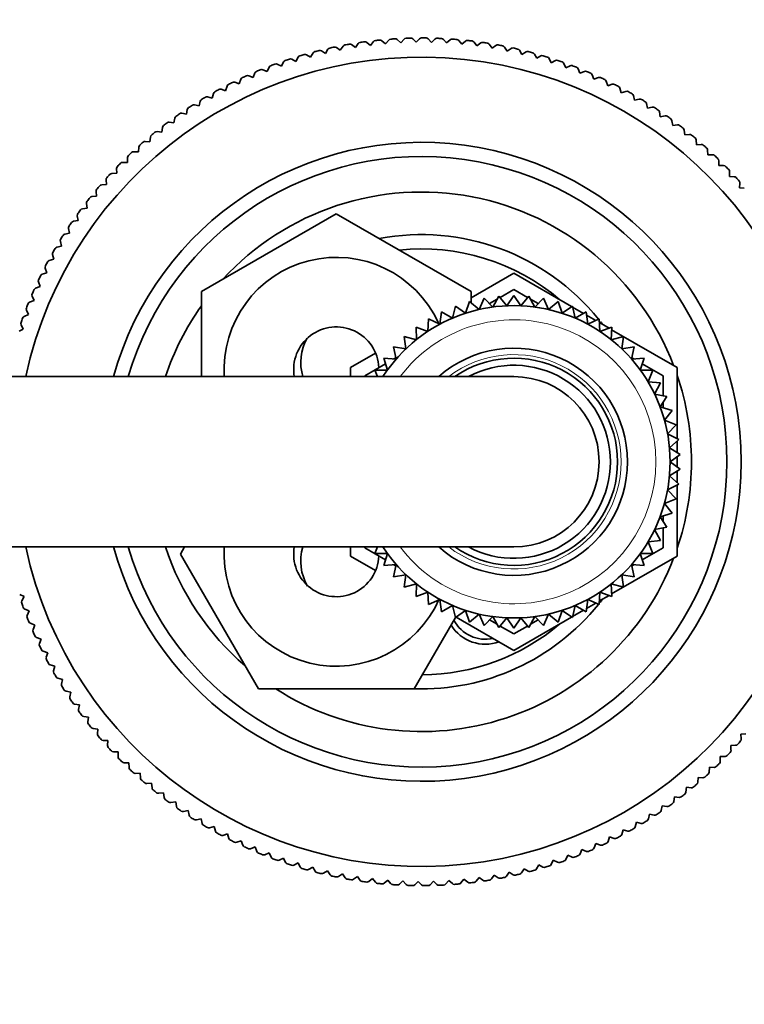
# Model space of a CAD drawing. Units: millimetres. Extents: x 0 to 2423, y 0 to 2745.
# Drawn here: x 1175 to 1226, y 2462 to 2531 of the extents above; entities that cross this region are included whole.
import ezdxf
from ezdxf import colors
from ezdxf.entities.mleader import LeaderData, LeaderLine
from ezdxf.math import Vec2, Vec3

# ---------------------------------------------------------------- set-up
doc = ezdxf.new("R2010")
doc.units = ezdxf.units.MM
doc.layers.add('DV2_Défaut', color=7, linetype='Continuous')
doc.layers.add('Défaut', color=7, linetype='Continuous')

# ---------------------------------------------------------------- blocks, each defined once
blk = doc.blocks.new('_DOT')
at = {"color": 0}
blk.add_line((0, 0), (-1, 0), dxfattribs=at)
at = {"color": 0, "const_width": 0.333}
blk.add_lwpolyline([(-0.1665, 0, 1), (0.1665, 0, 1)], format="xyb", close=True, dxfattribs=at)
blk = doc.blocks.new('SE1')
at = {"layer": 'DV2_Défaut', "color": 7, "linetype": 'Continuous', "lineweight": 35}
for p, q in [((1201.793, 2529.497), (1201.543, 2529.724)), ((1202.02, 2529.747), (1201.793, 2529.497)), ((1202.867, 2529.53), (1202.625, 2529.766)), ((1203.103, 2529.772), (1202.867, 2529.53)), ((1203.941, 2529.525), (1203.707, 2529.769)), ((1204.185, 2529.758), (1203.941, 2529.525)), ((1205.014, 2529.48), (1204.79, 2529.733)), ((1196.661, 2529.035), (1196.483, 2528.748)), ((1197.532, 2528.975), (1197.252, 2529.163)), ((1197.721, 2529.255), (1197.532, 2528.975)), ((1198.59, 2529.163), (1198.316, 2529.362)), ((1198.788, 2529.437), (1198.59, 2529.163)), ((1199.653, 2529.313), (1199.387, 2529.521)), ((1199.861, 2529.579), (1199.653, 2529.313)), ((1200.722, 2529.424), (1200.463, 2529.642)), ((1200.939, 2529.683), (1200.722, 2529.424)), ((1205.267, 2529.704), (1205.014, 2529.48)), ((1206.085, 2529.396), (1205.87, 2529.657)), ((1206.345, 2529.611), (1206.085, 2529.396)), ((1207.152, 2529.274), (1206.946, 2529.542)), ((1207.42, 2529.479), (1207.152, 2529.274)), ((1208.214, 2529.112), (1208.018, 2529.388)), ((1208.489, 2529.308), (1208.214, 2529.112)), ((1209.269, 2528.913), (1209.084, 2529.195)), ((1209.551, 2529.098), (1209.269, 2528.913)), ((1194.411, 2528.18), (1194.112, 2528.337)), ((1194.568, 2528.48), (1194.411, 2528.18)), ((1195.442, 2528.483), (1195.148, 2528.65)), ((1195.609, 2528.777), (1195.442, 2528.483)), ((1196.483, 2528.748), (1196.195, 2528.926)), ((1210.316, 2528.675), (1210.141, 2528.964)), ((1210.605, 2528.85), (1210.316, 2528.675)), ((1211.354, 2528.399), (1211.19, 2528.694)), ((1211.65, 2528.563), (1211.354, 2528.399)), ((1212.381, 2528.086), (1212.228, 2528.387)), ((1192.521, 2527.774), (1192.387, 2527.464)), ((1193.392, 2527.841), (1193.087, 2527.986)), ((1193.538, 2528.146), (1193.392, 2527.841)), ((1212.683, 2528.239), (1212.381, 2528.086)), ((1213.397, 2527.735), (1213.254, 2528.042)), ((1213.703, 2527.878), (1213.397, 2527.735)), ((1214.399, 2527.348), (1214.267, 2527.66)), ((1191.395, 2527.051), (1191.08, 2527.174)), ((1191.518, 2527.366), (1191.395, 2527.051)), ((1192.387, 2527.464), (1192.076, 2527.599)), ((1214.71, 2527.479), (1214.399, 2527.348)), ((1215.386, 2526.925), (1215.266, 2527.241)), ((1215.702, 2527.045), (1215.386, 2526.925)), ((1189.56, 2526.442), (1189.46, 2526.119)), ((1190.419, 2526.603), (1190.1, 2526.714)), ((1190.531, 2526.922), (1190.419, 2526.603)), ((1216.357, 2526.466), (1216.249, 2526.786)), ((1216.677, 2526.574), (1216.357, 2526.466)), ((1217.311, 2525.972), (1217.214, 2526.296)), ((1188.52, 2525.601), (1188.193, 2525.689)), ((1188.608, 2525.927), (1188.52, 2525.601)), ((1189.46, 2526.119), (1189.137, 2526.219)), ((1217.634, 2526.069), (1217.311, 2525.972)), ((1218.246, 2525.444), (1218.161, 2525.771)), ((1187.598, 2525.048), (1187.269, 2525.125)), ((1187.674, 2525.378), (1187.598, 2525.048)), ((1218.573, 2525.528), (1218.246, 2525.444)), ((1219.161, 2524.882), (1219.088, 2525.212)), ((1219.491, 2524.955), (1219.161, 2524.882)), ((1185.871, 2524.179), (1185.819, 2523.845)), ((1186.698, 2524.463), (1186.366, 2524.527)), ((1186.762, 2524.795), (1186.698, 2524.463)), ((1220.055, 2524.287), (1219.995, 2524.62)), ((1220.388, 2524.348), (1220.055, 2524.287)), ((1185.003, 2523.532), (1184.963, 2523.196)), ((1185.819, 2523.845), (1185.485, 2523.898)), ((1220.928, 2523.66), (1220.879, 2523.995)), ((1221.262, 2523.709), (1220.928, 2523.66)), ((1184.16, 2522.853), (1184.132, 2522.517)), ((1184.963, 2523.196), (1184.628, 2523.236)), ((1221.776, 2523.002), (1221.74, 2523.338)), ((1222.112, 2523.039), (1221.776, 2523.002)), ((1183.341, 2522.145), (1183.326, 2521.807)), ((1184.132, 2522.517), (1183.795, 2522.544)), ((1222.601, 2522.314), (1222.577, 2522.651)), ((1222.938, 2522.338), (1222.601, 2522.314)), ((1182.549, 2521.407), (1182.546, 2521.069)), ((1183.326, 2521.807), (1182.988, 2521.822)), ((1223.399, 2521.596), (1223.388, 2521.934)), ((1223.737, 2521.608), (1223.399, 2521.596)), ((1182.546, 2521.069), (1182.208, 2521.072)), ((1224.171, 2520.849), (1224.172, 2521.187)), ((1224.509, 2520.849), (1224.171, 2520.849)), ((1181.793, 2520.302), (1181.455, 2520.293)), ((1181.784, 2520.64), (1181.793, 2520.302)), ((1224.916, 2520.075), (1224.929, 2520.413)), ((1225.254, 2520.062), (1224.916, 2520.075)), ((1181.069, 2519.509), (1180.732, 2519.488)), ((1181.047, 2519.846), (1181.069, 2519.509)), ((1225.632, 2519.274), (1225.657, 2519.611)), ((1180.374, 2518.69), (1180.038, 2518.657)), ((1180.34, 2519.027), (1180.374, 2518.69)), ((1225.969, 2519.249), (1225.632, 2519.274)), ((1179.663, 2518.182), (1179.709, 2517.847)), ((1179.017, 2517.312), (1179.075, 2516.979)), ((1179.709, 2517.847), (1179.374, 2517.801)), ((1187.748, 2511.968), (1197.248, 2517.452)), ((1197.248, 2517.452), (1206.748, 2511.968)), ((1179.075, 2516.979), (1178.743, 2516.921)), ((1178.474, 2516.09), (1178.143, 2516.02)), ((1178.404, 2516.42), (1178.474, 2516.09)), ((1177.905, 2515.179), (1177.577, 2515.097)), ((1177.823, 2515.507), (1177.905, 2515.179)), ((1177.275, 2514.573), (1177.369, 2514.248)), ((1177.369, 2514.248), (1177.045, 2514.154)), ((1176.868, 2513.298), (1176.547, 2513.192)), ((1176.762, 2513.619), (1176.868, 2513.298)), ((1206.748, 2511.53), (1209.748, 2513.262)), ((1209.748, 2513.262), (1213.811, 2510.916)), ((1176.284, 2512.647), (1176.402, 2512.331)), ((1176.402, 2512.331), (1176.085, 2512.213)), ((1187.748, 2505.983), (1187.748, 2511.968)), ((1206.748, 2511.968), (1206.748, 2511.179)), ((1208.783, 2511.55), (1209.748, 2512.107)), ((1209.748, 2511.703), (1209.255, 2510.972)), ((1209.748, 2512.107), (1210.713, 2511.55)), ((1210.242, 2510.972), (1209.748, 2511.703)), ((1175.971, 2511.347), (1175.658, 2511.218)), ((1175.842, 2511.659), (1175.971, 2511.347)), ((1206.63, 2511.28), (1206.349, 2510.444)), ((1207.3, 2510.707), (1206.63, 2511.28)), ((1207.655, 2511.514), (1207.3, 2510.707)), ((1208.271, 2510.883), (1207.655, 2511.514)), ((1208.04, 2511.121), (1208.572, 2511.428)), ((1208.697, 2511.655), (1208.271, 2510.883)), ((1209.255, 2510.972), (1208.697, 2511.655)), ((1210.799, 2511.655), (1210.242, 2510.972)), ((1211.225, 2510.883), (1210.799, 2511.655)), ((1210.924, 2511.428), (1211.456, 2511.121)), ((1211.841, 2511.514), (1211.225, 2510.883)), ((1212.196, 2510.707), (1211.841, 2511.514)), ((1212.866, 2511.28), (1212.196, 2510.707)), ((1213.147, 2510.444), (1212.866, 2511.28)), ((1175.576, 2510.348), (1175.268, 2510.208)), ((1175.436, 2510.656), (1175.576, 2510.348)), ((1204.663, 2510.542), (1204.535, 2509.669)), ((1205.425, 2510.097), (1204.663, 2510.542)), ((1205.63, 2510.955), (1205.425, 2510.097)), ((1206.349, 2510.444), (1205.63, 2510.955)), ((1213.866, 2510.955), (1213.147, 2510.444)), ((1214.071, 2510.097), (1213.866, 2510.955)), ((1213.886, 2510.873), (1214.647, 2510.433)), ((1214.833, 2510.542), (1214.071, 2510.097)), ((1214.961, 2509.669), (1214.833, 2510.542)), ((1214.868, 2510.306), (1215.518, 2509.931)), ((1175.066, 2509.638), (1175.217, 2509.335)), ((1203.737, 2510.044), (1203.688, 2509.163)), ((1204.535, 2509.669), (1203.737, 2510.044)), ((1215.759, 2510.044), (1214.961, 2509.669)), ((1215.808, 2509.163), (1215.759, 2510.044)), ((1215.774, 2509.783), (1216.446, 2509.395)), ((1175.217, 2509.335), (1174.915, 2509.184)), ((1203.688, 2509.163), (1202.859, 2509.464)), ((1202.859, 2509.464), (1202.89, 2508.583)), ((1216.637, 2509.464), (1215.808, 2509.163)), ((1216.606, 2508.583), (1216.637, 2509.464)), ((1216.631, 2509.288), (1221.248, 2506.622)), ((1202.89, 2508.583), (1202.037, 2508.809)), ((1202.037, 2508.809), (1202.146, 2507.933)), ((1217.459, 2508.809), (1216.606, 2508.583)), ((1217.35, 2507.933), (1217.459, 2508.809)), ((1198.248, 2506.622), (1200.015, 2507.642)), ((1202.146, 2507.933), (1201.277, 2508.082)), ((1201.277, 2508.082), (1201.464, 2507.22)), ((1218.219, 2508.082), (1217.35, 2507.933)), ((1218.032, 2507.22), (1218.219, 2508.082)), ((1199.248, 2506.045), (1200.711, 2506.889)), ((1201.464, 2507.22), (1200.585, 2507.29)), ((1200.585, 2507.29), (1200.849, 2506.448)), ((1201.305, 2507.233), (1201.444, 2507.313)), ((1218.911, 2507.29), (1218.032, 2507.22)), ((1218.052, 2507.313), (1218.191, 2507.233)), ((1218.647, 2506.448), (1218.911, 2507.29)), ((1218.785, 2506.889), (1220.248, 2506.045)), ((1198.248, 2505.983), (1198.248, 2506.622)), ((1200.849, 2506.448), (1199.967, 2506.439)), ((1199.967, 2506.439), (1200.156, 2505.983)), ((1219.529, 2506.439), (1218.647, 2506.448)), ((1219.191, 2505.625), (1219.529, 2506.439)), ((1221.248, 2506.622), (1221.248, 2501.612)), ((1209.748, 2505.983), (1136.748, 2505.983)), ((1199.248, 2505.983), (1199.248, 2506.045)), ((1220.069, 2505.536), (1219.191, 2505.625)), ((1219.659, 2504.755), (1220.069, 2505.536)), ((1220.248, 2506.045), (1220.248, 2504.642)), ((1220.525, 2504.589), (1219.659, 2504.755)), ((1220.047, 2503.848), (1220.525, 2504.589)), ((1220.248, 2504.16), (1220.248, 2503.79)), ((1220.894, 2503.604), (1220.047, 2503.848)), ((1220.352, 2502.909), (1220.894, 2503.604)), ((1221.174, 2502.591), (1220.352, 2502.909)), ((1220.571, 2501.947), (1221.174, 2502.591)), ((1221.362, 2501.556), (1220.571, 2501.947)), ((1220.704, 2500.969), (1221.362, 2501.556)), ((1221.248, 2501.454), (1221.248, 2500.636)), ((1221.456, 2500.508), (1220.704, 2500.969)), ((1220.748, 2499.983), (1221.456, 2500.508)), ((1221.456, 2499.457), (1220.748, 2499.983)), ((1221.248, 2500.354), (1221.248, 2499.611)), ((1220.704, 2498.997), (1221.456, 2499.457)), ((1221.248, 2499.33), (1221.248, 2498.511)), ((1221.362, 2498.409), (1220.704, 2498.997)), ((1220.571, 2498.019), (1221.362, 2498.409)), ((1221.174, 2497.375), (1220.571, 2498.019)), ((1221.248, 2498.353), (1221.248, 2493.343)), ((1220.352, 2497.056), (1221.174, 2497.375)), ((1220.894, 2496.361), (1220.352, 2497.056)), ((1220.047, 2496.118), (1220.894, 2496.361)), ((1220.525, 2495.376), (1220.047, 2496.118)), ((1220.248, 2496.175), (1220.248, 2495.805)), ((1219.659, 2495.21), (1220.525, 2495.376)), ((1220.069, 2494.429), (1219.659, 2495.21)), ((1220.248, 2495.323), (1220.248, 2493.921)), ((1219.191, 2494.341), (1220.069, 2494.429)), ((1136.748, 2493.983), (1209.748, 2493.983)), ((1186.278, 2493.483), (1186.567, 2493.983)), ((1198.248, 2493.343), (1198.248, 2493.983)), ((1199.248, 2493.921), (1199.248, 2493.983)), ((1200.711, 2493.076), (1199.248, 2493.921)), ((1200.156, 2493.983), (1199.967, 2493.526)), ((1220.248, 2493.921), (1218.785, 2493.076)), ((1219.529, 2493.526), (1219.191, 2494.341)), ((1191.763, 2483.983), (1186.278, 2493.483)), ((1200.015, 2492.323), (1198.248, 2493.343)), ((1199.967, 2493.526), (1200.849, 2493.517)), ((1200.849, 2493.517), (1200.585, 2492.675)), ((1221.248, 2493.343), (1216.631, 2490.677)), ((1218.647, 2493.517), (1219.529, 2493.526)), ((1218.911, 2492.675), (1218.647, 2493.517)), ((1200.585, 2492.675), (1201.464, 2492.745)), ((1201.464, 2492.745), (1201.277, 2491.883)), ((1201.444, 2492.653), (1201.305, 2492.733)), ((1218.219, 2491.883), (1218.032, 2492.745)), ((1218.032, 2492.745), (1218.911, 2492.675)), ((1218.191, 2492.733), (1218.052, 2492.653)), ((1201.277, 2491.883), (1202.146, 2492.032)), ((1202.146, 2492.032), (1202.037, 2491.157)), ((1217.459, 2491.157), (1217.35, 2492.032)), ((1217.35, 2492.032), (1218.219, 2491.883)), ((1202.037, 2491.157), (1202.89, 2491.383)), ((1202.89, 2491.383), (1202.859, 2490.501)), ((1216.637, 2490.501), (1216.606, 2491.383)), ((1216.606, 2491.383), (1217.459, 2491.157)), ((1174.962, 2490.637), (1175.265, 2490.487)), ((1175.265, 2490.487), (1175.116, 2490.184)), ((1202.859, 2490.501), (1203.688, 2490.802)), ((1203.688, 2490.802), (1203.737, 2489.922)), ((1203.737, 2489.922), (1204.535, 2490.296)), ((1204.535, 2490.296), (1204.663, 2489.423)), ((1214.833, 2489.423), (1214.961, 2490.296)), ((1214.961, 2490.296), (1215.759, 2489.922)), ((1215.759, 2489.922), (1215.808, 2490.802)), ((1216.446, 2490.571), (1215.774, 2490.182)), ((1215.808, 2490.802), (1216.637, 2490.501)), ((1175.32, 2489.615), (1175.629, 2489.477)), ((1204.663, 2489.423), (1205.425, 2489.868)), ((1205.425, 2489.868), (1205.63, 2489.01)), ((1205.63, 2489.01), (1206.349, 2489.521)), ((1206.349, 2489.521), (1206.63, 2488.685)), ((1212.866, 2488.685), (1213.147, 2489.521)), ((1213.147, 2489.521), (1213.866, 2489.01)), ((1213.866, 2489.01), (1214.071, 2489.868)), ((1214.647, 2489.532), (1213.886, 2489.093)), ((1214.071, 2489.868), (1214.833, 2489.423)), ((1215.518, 2490.035), (1214.868, 2489.659)), ((1175.629, 2489.477), (1175.49, 2489.168)), ((1205.636, 2489.011), (1202.733, 2483.983)), ((1209.748, 2486.704), (1205.685, 2489.049)), ((1206.63, 2488.685), (1207.3, 2489.258)), ((1207.3, 2489.258), (1207.655, 2488.451)), ((1207.655, 2488.451), (1208.271, 2489.082)), ((1208.572, 2488.537), (1208.04, 2488.845)), ((1208.271, 2489.082), (1208.697, 2488.31)), ((1208.697, 2488.31), (1209.255, 2488.994)), ((1209.255, 2488.994), (1209.748, 2488.263)), ((1213.811, 2489.049), (1209.748, 2486.704)), ((1209.748, 2488.263), (1210.242, 2488.994)), ((1210.242, 2488.994), (1210.799, 2488.31)), ((1210.799, 2488.31), (1211.225, 2489.082)), ((1211.456, 2488.845), (1210.924, 2488.537)), ((1211.225, 2489.082), (1211.841, 2488.451)), ((1211.841, 2488.451), (1212.196, 2489.258)), ((1212.196, 2489.258), (1212.866, 2488.685)), ((1175.716, 2488.607), (1176.029, 2488.48)), ((1176.029, 2488.48), (1175.902, 2488.167)), ((1209.748, 2487.858), (1208.783, 2488.415)), ((1210.713, 2488.415), (1209.748, 2487.858)), ((1176.147, 2487.614), (1176.465, 2487.498)), ((1176.465, 2487.498), (1176.349, 2487.181)), ((1176.615, 2486.637), (1176.936, 2486.533)), ((1176.936, 2486.533), (1176.832, 2486.212)), ((1177.117, 2485.678), (1177.442, 2485.586)), ((1177.442, 2485.586), (1177.35, 2485.261)), ((1177.654, 2484.738), (1177.982, 2484.658)), ((1177.982, 2484.658), (1177.902, 2484.329)), ((1202.733, 2483.983), (1191.763, 2483.983)), ((1178.225, 2483.818), (1178.556, 2483.75)), ((1178.556, 2483.75), (1178.488, 2483.419)), ((1178.829, 2482.919), (1179.162, 2482.863)), ((1179.162, 2482.863), (1179.106, 2482.53)), ((1179.465, 2482.043), (1179.8, 2481.999)), ((1179.8, 2481.999), (1179.756, 2481.664)), ((1180.133, 2481.191), (1180.469, 2481.159)), ((1180.469, 2481.159), (1180.437, 2480.822)), ((1225.73, 2480.805), (1226.067, 2480.832)), ((1225.756, 2480.468), (1225.73, 2480.805)), ((1180.831, 2480.363), (1181.168, 2480.344)), ((1181.168, 2480.344), (1181.149, 2480.006)), ((1225.018, 2480.001), (1225.356, 2480.015)), ((1225.032, 2479.663), (1225.018, 2480.001)), ((1181.559, 2479.562), (1181.897, 2479.554)), ((1181.897, 2479.554), (1181.889, 2479.216)), ((1224.277, 2479.223), (1224.615, 2479.225)), ((1224.28, 2478.885), (1224.277, 2479.223)), ((1182.315, 2478.787), (1182.653, 2478.792)), ((1182.653, 2478.792), (1182.658, 2478.454)), ((1223.499, 2478.135), (1223.509, 2478.472)), ((1223.509, 2478.472), (1223.847, 2478.462)), ((1183.099, 2478.04), (1183.437, 2478.057)), ((1183.437, 2478.057), (1183.454, 2477.72)), ((1222.692, 2477.413), (1222.714, 2477.75)), ((1222.714, 2477.75), (1223.051, 2477.728)), ((1183.91, 2477.322), (1184.247, 2477.352)), ((1184.247, 2477.352), (1184.276, 2477.015)), ((1221.859, 2476.721), (1221.893, 2477.058)), ((1221.893, 2477.058), (1222.229, 2477.023)), ((1184.746, 2476.635), (1185.082, 2476.676)), ((1185.082, 2476.676), (1185.123, 2476.341)), ((1221.001, 2476.06), (1221.048, 2476.395)), ((1221.048, 2476.395), (1221.383, 2476.348)), ((1185.607, 2475.978), (1185.941, 2476.031)), ((1185.941, 2476.031), (1185.994, 2475.698)), ((1220.12, 2475.431), (1220.179, 2475.764)), ((1220.179, 2475.764), (1220.512, 2475.705)), ((1186.491, 2475.353), (1186.823, 2475.418)), ((1186.823, 2475.418), (1186.888, 2475.087)), ((1219.217, 2474.834), (1219.288, 2475.165)), ((1219.288, 2475.165), (1219.618, 2475.094)), ((1187.397, 2474.76), (1187.726, 2474.838)), ((1187.726, 2474.838), (1187.804, 2474.509)), ((1188.324, 2474.2), (1188.65, 2474.29)), ((1188.65, 2474.29), (1188.74, 2473.964)), ((1218.292, 2474.271), (1218.375, 2474.598)), ((1218.375, 2474.598), (1218.703, 2474.515)), ((1189.271, 2473.675), (1189.593, 2473.777)), ((1189.593, 2473.777), (1189.695, 2473.454)), ((1216.385, 2473.246), (1216.491, 2473.566)), ((1216.491, 2473.566), (1216.812, 2473.46)), ((1217.348, 2473.741), (1217.443, 2474.065)), ((1217.443, 2474.065), (1217.767, 2473.97)), ((1190.236, 2473.185), (1190.555, 2473.298)), ((1190.555, 2473.298), (1190.668, 2472.979)), ((1191.219, 2472.729), (1191.533, 2472.854)), ((1191.533, 2472.854), (1191.658, 2472.54)), ((1215.405, 2472.786), (1215.523, 2473.103)), ((1215.523, 2473.103), (1215.839, 2472.985)), ((1192.217, 2472.31), (1192.527, 2472.446)), ((1192.527, 2472.446), (1192.662, 2472.137)), ((1213.397, 2471.975), (1213.538, 2472.282)), ((1213.538, 2472.282), (1213.845, 2472.141)), ((1214.408, 2472.362), (1214.538, 2472.674)), ((1214.538, 2472.674), (1214.85, 2472.545)), ((1193.23, 2471.928), (1193.534, 2472.075)), ((1193.534, 2472.075), (1193.681, 2471.771)), ((1194.256, 2471.582), (1194.555, 2471.74)), ((1194.555, 2471.74), (1194.713, 2471.442)), ((1211.336, 2471.312), (1211.499, 2471.608)), ((1211.499, 2471.608), (1211.795, 2471.445)), ((1212.373, 2471.625), (1212.524, 2471.926)), ((1212.524, 2471.926), (1212.826, 2471.775)), ((1195.294, 2471.274), (1195.587, 2471.443)), ((1195.587, 2471.443), (1195.756, 2471.15)), ((1196.343, 2471.004), (1196.629, 2471.184)), ((1196.629, 2471.184), (1196.809, 2470.897)), ((1197.4, 2470.772), (1197.68, 2470.962)), ((1197.68, 2470.962), (1197.87, 2470.682)), ((1198.466, 2470.579), (1198.738, 2470.779)), ((1198.738, 2470.779), (1198.938, 2470.506)), ((1208.168, 2470.602), (1208.362, 2470.879)), ((1208.362, 2470.879), (1208.638, 2470.684)), ((1209.232, 2470.8), (1209.416, 2471.084)), ((1209.416, 2471.084), (1209.7, 2470.9)), ((1210.289, 2471.037), (1210.462, 2471.327)), ((1210.462, 2471.327), (1210.752, 2471.153)), ((1199.537, 2470.425), (1199.803, 2470.634)), ((1199.803, 2470.634), (1200.012, 2470.369)), ((1200.614, 2470.309), (1200.871, 2470.528)), ((1200.871, 2470.528), (1201.09, 2470.271)), ((1201.694, 2470.233), (1201.943, 2470.462)), ((1201.943, 2470.462), (1202.172, 2470.212)), ((1202.776, 2470.196), (1203.017, 2470.434)), ((1203.017, 2470.434), (1203.254, 2470.193)), ((1203.859, 2470.199), (1204.091, 2470.445)), ((1204.091, 2470.445), (1204.337, 2470.213)), ((1204.941, 2470.241), (1205.164, 2470.495)), ((1205.164, 2470.495), (1205.418, 2470.272)), ((1206.021, 2470.322), (1206.234, 2470.584)), ((1206.234, 2470.584), (1206.496, 2470.37)), ((1207.097, 2470.442), (1207.301, 2470.712)), ((1207.301, 2470.712), (1207.57, 2470.508))]:
    blk.add_line(p, q, dxfattribs=at)
for centre, radius, start, end in [((1201.092, 2529.554), 0.2, 94.16972, 139.90483), ((1203.248, 2499.983), 29.85, 93.55709, 94.16947), ((1201.408, 2529.576), 0.2, 47.82159, 93.5567), ((1202.168, 2529.613), 0.2, 92.08506, 137.82159), ((1203.248, 2499.983), 29.85, 91.47448, 92.08684), ((1202.485, 2529.623), 0.2, 45.73969, 91.47481), ((1203.246, 2529.633), 0.2, 90.00458, 135.73969), ((1203.248, 2499.983), 29.85, 89.39186, 90.00425), ((1203.563, 2529.631), 0.2, 43.65658, 89.39169), ((1204.323, 2529.613), 0.2, 87.92147, 133.65658), ((1203.248, 2499.983), 29.85, 87.30926, 87.92164), ((1204.64, 2529.6), 0.2, 41.57395, 87.30906), ((1205.399, 2529.555), 0.2, 85.83754, 131.57395), ((1203.248, 2499.983), 29.85, 85.22664, 85.83903), ((1205.715, 2529.53), 0.2, 39.49195, 85.22707), ((1196.831, 2528.93), 0.2, 102.49855, 148.23489), ((1203.248, 2499.983), 29.85, 101.88753, 102.49991), ((1197.14, 2528.997), 0.2, 56.15283, 101.88795), ((1197.887, 2529.144), 0.2, 100.41772, 146.15283), ((1203.248, 2499.983), 29.85, 99.80491, 100.4173), ((1198.199, 2529.2), 0.2, 54.06938, 99.80449), ((1198.95, 2529.32), 0.2, 98.3331, 144.06938), ((1203.248, 2499.983), 29.85, 97.72231, 98.33469), ((1199.264, 2529.364), 0.2, 51.98731, 97.72242), ((1200.019, 2529.456), 0.2, 96.2522, 141.98731), ((1203.248, 2499.983), 29.85, 95.63969, 96.25208), ((1200.334, 2529.489), 0.2, 49.90483, 95.63995), ((1206.473, 2529.457), 0.2, 83.75684, 129.49195), ((1203.248, 2499.983), 29.85, 83.14403, 83.75642), ((1206.787, 2529.421), 0.2, 37.40851, 83.14362), ((1207.542, 2529.32), 0.2, 81.67234, 127.40851), ((1203.248, 2499.983), 29.85, 81.06143, 81.67381), ((1207.855, 2529.273), 0.2, 35.32637, 81.06148), ((1208.605, 2529.145), 0.2, 79.59126, 125.32637), ((1203.248, 2499.983), 29.85, 78.97881, 79.59119), ((1208.916, 2529.086), 0.2, 33.24401, 78.97912), ((1209.661, 2528.931), 0.2, 77.5089, 123.24401), ((1203.248, 2499.983), 29.85, 76.8962, 77.50859), ((1209.97, 2528.861), 0.2, 31.16068, 76.89579), ((1203.248, 2499.983), 28.5, 0, 167.8468), ((1203.248, 2499.983), 29.85, 108.13536, 108.74772), ((1194.019, 2528.16), 0.2, 62.40061, 108.13572), ((1194.745, 2528.387), 0.2, 106.6655, 152.40061), ((1203.248, 2499.983), 29.85, 106.05274, 106.66513), ((1195.049, 2528.477), 0.2, 60.31738, 106.05249), ((1195.783, 2528.678), 0.2, 104.58227, 150.31738), ((1203.248, 2499.983), 29.85, 103.97014, 104.58252), ((1196.09, 2528.756), 0.2, 58.23489, 103.97), ((1210.709, 2528.679), 0.2, 75.42417, 121.16068), ((1203.248, 2499.983), 29.85, 74.8136, 75.42596), ((1211.015, 2528.597), 0.2, 29.07877, 74.81388), ((1211.747, 2528.389), 0.2, 73.34366, 119.07877), ((1203.248, 2499.983), 29.85, 72.73097, 73.34336), ((1212.05, 2528.296), 0.2, 26.99579, 72.7309), ((1192.704, 2527.695), 0.2, 110.83053, 156.56564), ((1203.248, 2499.983), 29.85, 110.21797, 110.83035), ((1193.001, 2527.806), 0.2, 64.48251, 110.21762), ((1193.718, 2528.06), 0.2, 108.74597, 154.48251), ((1212.773, 2528.061), 0.2, 71.26068, 116.99579), ((1203.248, 2499.983), 29.85, 70.64838, 71.26075), ((1213.073, 2527.958), 0.2, 24.91302, 70.64813), ((1213.788, 2527.696), 0.2, 69.17655, 114.91302), ((1203.248, 2499.983), 29.85, 68.56576, 69.17813), ((1214.083, 2527.582), 0.2, 22.83107, 68.56618), ((1190.719, 2526.856), 0.2, 114.99388, 160.73025), ((1203.248, 2499.983), 29.85, 114.3832, 114.99556), ((1191.007, 2526.988), 0.2, 68.64825, 114.38336), ((1191.704, 2527.293), 0.2, 112.91314, 158.64825), ((1203.248, 2499.983), 29.85, 112.30057, 112.91296), ((1191.997, 2527.415), 0.2, 66.56564, 112.30075), ((1214.788, 2527.295), 0.2, 67.09595, 112.83107), ((1203.248, 2499.983), 29.85, 66.48315, 67.09553), ((1215.079, 2527.17), 0.2, 20.74766, 66.48277), ((1215.773, 2526.858), 0.2, 65.01254, 110.74766), ((1203.248, 2499.983), 29.85, 64.40055, 65.01292), ((1189.751, 2526.383), 0.2, 117.07859, 162.8137), ((1203.248, 2499.983), 29.85, 116.4658, 117.07819), ((1190.034, 2526.525), 0.2, 70.73025, 116.46536), ((1216.059, 2526.722), 0.2, 18.66543, 64.40054), ((1216.741, 2526.385), 0.2, 62.93032, 108.66543), ((1203.248, 2499.983), 29.85, 62.31792, 62.93031), ((1217.022, 2526.239), 0.2, 16.58318, 62.31829), ((1203.248, 2499.983), 29.85, 120.63103, 121.2434), ((1188.141, 2525.496), 0.2, 74.89583, 120.63094), ((1188.801, 2525.875), 0.2, 119.15958, 164.89583), ((1203.248, 2499.983), 29.85, 118.54841, 119.16079), ((1189.078, 2526.028), 0.2, 72.8137, 118.54881), ((1217.692, 2525.877), 0.2, 60.84806, 106.58318), ((1203.248, 2499.983), 29.85, 60.23532, 60.84771), ((1217.967, 2525.721), 0.2, 14.49978, 60.23489), ((1186.958, 2524.757), 0.2, 123.32641, 169.06152), ((1203.248, 2499.983), 29.85, 122.71363, 123.32601), ((1187.224, 2524.93), 0.2, 76.9782, 122.71331), ((1187.869, 2525.333), 0.2, 121.24309, 166.9782), ((1218.623, 2525.335), 0.2, 58.76331, 104.49978), ((1203.248, 2499.983), 29.85, 58.15271, 58.76508), ((1218.893, 2525.169), 0.2, 12.41784, 58.15295), ((1219.534, 2524.759), 0.2, 56.68273, 102.41784), ((1203.248, 2499.983), 29.85, 56.07009, 56.68248), ((1186.069, 2524.149), 0.2, 125.40691, 171.14343), ((1203.248, 2499.983), 29.85, 124.79624, 125.40861), ((1186.328, 2524.331), 0.2, 79.06152, 124.79663), ((1219.798, 2524.584), 0.2, 10.33502, 56.07013), ((1220.424, 2524.151), 0.2, 54.59991, 100.33502), ((1203.248, 2499.983), 29.85, 53.98749, 54.59987), ((1185.202, 2523.508), 0.2, 127.49132, 173.22643), ((1203.248, 2499.983), 29.85, 126.87886, 127.49124), ((1185.454, 2523.7), 0.2, 81.14343, 126.87854), ((1220.681, 2523.966), 0.2, 8.25209, 53.9872), ((1221.291, 2523.511), 0.2, 52.51557, 98.25209), ((1203.248, 2499.983), 29.85, 51.90488, 52.51725), ((1221.541, 2523.317), 0.2, 6.17017, 51.90528), ((1184.359, 2522.837), 0.2, 129.57407, 175.30918), ((1203.248, 2499.983), 29.85, 128.96146, 129.57384), ((1184.604, 2523.038), 0.2, 83.22643, 128.96154), ((1222.134, 2522.84), 0.2, 50.43506, 96.17017), ((1203.248, 2499.983), 29.85, 49.82226, 50.43465), ((1222.377, 2522.637), 0.2, 4.08681, 49.82193), ((1203.248, 2499.983), 22.5, 0, 164.53399), ((1183.541, 2522.135), 0.2, 131.6547, 177.39114), ((1203.248, 2499.983), 29.85, 131.04408, 131.65645), ((1183.779, 2522.345), 0.2, 85.30918, 131.0443), ((1222.952, 2522.138), 0.2, 48.3517, 94.08681), ((1203.248, 2499.983), 29.85, 47.73966, 48.35204), ((1182.749, 2521.405), 0.2, 133.73945, 179.47456), ((1203.248, 2499.983), 21.5, 0, 163.79531), ((1203.248, 2499.983), 29.85, 133.12668, 133.73907), ((1182.979, 2521.623), 0.2, 87.39114, 133.12625), ((1223.188, 2521.927), 0.2, 2.00449, 47.7396), ((1223.744, 2521.408), 0.2, 46.26828, 92.00449), ((1203.248, 2499.983), 29.85, 45.65704, 46.26943), ((1181.984, 2520.646), 0.2, 135.82062, 181.55677), ((1203.248, 2499.983), 29.85, 135.20929, 135.82168), ((1182.206, 2520.872), 0.2, 89.47456, 135.20967), ((1223.972, 2521.187), 0.2, 359.92233, 45.65744), ((1224.509, 2520.649), 0.2, 44.18721, 89.92233), ((1203.248, 2499.983), 29.85, 43.57443, 44.18682), ((1203.248, 2499.983), 29.85, 137.29191, 137.90429), ((1181.461, 2520.093), 0.2, 91.55677, 137.29188), ((1224.729, 2520.42), 0.2, 357.83889, 43.574), ((1225.246, 2519.862), 0.2, 42.10248, 87.83889), ((1203.248, 2499.983), 29.85, 139.37451, 139.9869), ((1180.744, 2519.288), 0.2, 93.63904, 139.37415), ((1181.247, 2519.859), 0.2, 137.90393, 183.63904), ((1203.248, 2499.983), 29.85, 41.49183, 42.1042), ((1225.457, 2519.626), 0.2, 355.75691, 41.49202), ((1180.058, 2518.458), 0.2, 95.72243, 141.45754), ((1180.539, 2519.047), 0.2, 139.98731, 185.72243), ((1203.248, 2499.983), 19, 20.92448, 137.41412), ((1179.861, 2518.209), 0.2, 142.06787, 187.80436), ((1203.248, 2499.983), 29.85, 141.45713, 142.0695), ((1179.214, 2517.347), 0.2, 144.15209, 189.8872), ((1203.248, 2499.983), 29.85, 143.53974, 144.15212), ((1179.401, 2517.603), 0.2, 97.80436, 143.53947), ((1178.599, 2516.462), 0.2, 146.235, 191.97012), ((1203.248, 2499.983), 29.85, 145.62234, 146.23473), ((1178.777, 2516.724), 0.2, 99.8872, 145.62232), ((1203.248, 2499.983), 29.85, 147.70496, 148.31733), ((1178.185, 2515.824), 0.2, 101.97012, 147.70523), ((1203.248, 2499.983), 16, 38.90827, 100.7054), ((1178.017, 2515.555), 0.2, 148.31554, 194.05204), ((1177.468, 2514.628), 0.2, 150.40029, 196.1354), ((1203.248, 2499.983), 29.85, 149.78757, 150.39996), ((1177.626, 2514.903), 0.2, 104.05204, 149.78715), ((1203.248, 2499.983), 15, 49.52469, 96.03956), ((1176.952, 2513.682), 0.2, 152.4826, 198.21771), ((1203.248, 2499.983), 29.85, 151.87017, 152.48256), ((1177.1, 2513.962), 0.2, 106.1354, 151.87051), ((1197.248, 2506.483), 7.9, 24.53064, 183.62874), ((1203.248, 2499.983), 29.85, 153.95279, 154.56517), ((1176.61, 2513.002), 0.2, 108.21771, 153.95282), ((1176.472, 2512.717), 0.2, 154.56477, 200.29989), ((1176.027, 2511.735), 0.2, 156.64821, 202.38332), ((1203.248, 2499.983), 29.85, 156.0354, 156.64778), ((1176.154, 2512.026), 0.2, 110.29989, 156.035), ((1203.248, 2499.983), 29.85, 158.11801, 158.73038), ((1175.734, 2511.033), 0.2, 112.38332, 158.11843), ((1175.618, 2510.738), 0.2, 158.72885, 204.46529), ((1203.248, 2499.983), 19, 144.6655, 161.59152), ((1209.748, 2499.983), 11, 0, 146.94427), ((1175.245, 2509.727), 0.2, 160.81287, 206.54798), ((1203.248, 2499.983), 29.85, 160.20063, 160.813), ((1175.351, 2510.026), 0.2, 114.46529, 160.2004), ((1203.248, 2499.983), 16, 37.20175, 38.12014), ((1197.248, 2506.483), 3, 2.63085, 189.59407), ((1198.248, 2506.983), 3.5, 150.77845, 196.63796), ((1209.748, 2499.983), 8, 0, 131.40962), ((1209.748, 2499.983), 7.3, 0, 124.72276), ((1209.748, 2499.983), 6.8, 0, 118.07249), ((1209.748, 2499.983), 6, 0, 90), ((1203.248, 2499.983), 19, 0, 18.67172), ((1203.248, 2499.983), 28.5, 192.1532, 0), ((1203.248, 2499.983), 22.5, 195.46601, 0), ((1203.248, 2499.983), 21.5, 196.20469, 0), ((1209.748, 2499.983), 11, 213.05573, 0), ((1209.748, 2499.983), 8, 228.59038, 0), ((1209.748, 2499.983), 7.3, 235.27724, 0), ((1209.748, 2499.983), 6.8, 241.92751, 0), ((1209.748, 2499.983), 6, 270, 0), ((1203.248, 2499.983), 19, 341.32828, 0), ((1203.248, 2499.983), 19, 198.40848, 229.17246), ((1197.248, 2493.483), 7.9, 176.37126, 336.41463), ((1197.248, 2493.483), 3, 170.40593, 357.36915), ((1198.248, 2492.983), 3.5, 163.39255, 210.26192), ((1203.248, 2499.983), 19, 237.3631, 339.07552), ((1203.248, 2499.983), 16, 321.77475, 322.79825), ((1175.295, 2490.096), 0.2, 153.74381, 199.47892), ((1203.248, 2499.983), 29.85, 199.47862, 200.09098), ((1175.402, 2489.798), 0.2, 200.08919, 245.82571), ((1203.248, 2499.983), 16, 268.1717, 321.11442), ((1175.673, 2489.086), 0.2, 155.82571, 201.56082), ((1203.248, 2499.983), 29.85, 201.56122, 202.17361), ((1207.748, 2489.983), 2.5, 207.49952, 282.61682), ((1175.791, 2488.792), 0.2, 202.1739, 247.90901), ((1176.087, 2488.092), 0.2, 157.90901, 203.64412), ((1203.248, 2499.983), 15, 270.23779, 310.47531), ((1207.748, 2489.983), 2.85, 211.87988, 289.79496), ((1203.248, 2499.983), 29.85, 203.64383, 204.25621), ((1176.216, 2487.802), 0.2, 204.2563, 249.99141), ((1176.537, 2487.112), 0.2, 159.99141, 205.72652), ((1203.248, 2499.983), 29.85, 205.72645, 206.33883), ((1176.676, 2486.828), 0.2, 206.33731, 252.07352), ((1177.022, 2486.15), 0.2, 162.07352, 207.80863), ((1203.248, 2499.983), 29.85, 207.80905, 208.42144), ((1177.172, 2485.871), 0.2, 208.42186, 254.15698), ((1177.542, 2485.206), 0.2, 164.15698, 209.89209), ((1203.248, 2499.983), 29.85, 209.89166, 210.50405), ((1177.702, 2484.932), 0.2, 210.5026, 256.23899), ((1178.096, 2484.282), 0.2, 166.23899, 211.9741), ((1203.248, 2499.983), 29.85, 211.97428, 212.58666), ((1178.266, 2484.014), 0.2, 212.58646, 258.32157), ((1178.684, 2483.378), 0.2, 168.32157, 214.05668), ((1203.248, 2499.983), 29.85, 214.05688, 214.66927), ((1178.862, 2483.117), 0.2, 214.66962, 260.40473), ((1179.303, 2482.497), 0.2, 170.40473, 216.13984), ((1203.248, 2499.983), 29.85, 216.1395, 216.75186), ((1179.491, 2482.242), 0.2, 216.75008, 262.48662), ((1179.954, 2481.638), 0.2, 172.48662, 218.22173), ((1203.248, 2499.983), 29.85, 218.22211, 218.83449), ((1180.152, 2481.39), 0.2, 218.83472, 264.56983), ((1180.636, 2480.804), 0.2, 174.56983, 220.30494), ((1203.248, 2499.983), 29.85, 220.30471, 220.9171), ((1180.843, 2480.563), 0.2, 220.91724, 266.65235), ((1181.348, 2479.994), 0.2, 176.65235, 222.38746), ((1203.248, 2499.983), 29.85, 222.38733, 222.99971), ((1225.347, 2480.215), 0.2, 272.45221, 318.18732), ((1203.248, 2499.983), 29.85, 318.18741, 318.79979), ((1225.557, 2480.452), 0.2, 318.79948, 4.5346), ((1181.563, 2479.762), 0.2, 222.99808, 268.73439), ((1182.089, 2479.212), 0.2, 178.73439, 224.4695), ((1224.614, 2479.425), 0.2, 270.37009, 316.1052), ((1203.248, 2499.983), 29.85, 316.10479, 316.71718), ((1224.833, 2479.655), 0.2, 316.71595, 2.45221), ((1203.248, 2499.983), 29.85, 224.46994, 225.08232), ((1182.312, 2478.987), 0.2, 225.08274, 270.81785), ((1182.858, 2478.457), 0.2, 180.81785, 226.55296), ((1223.853, 2478.662), 0.2, 268.28664, 314.02175), ((1203.248, 2499.983), 29.85, 314.02219, 314.63457), ((1224.08, 2478.884), 0.2, 314.63498, 0.37009), ((1203.248, 2499.983), 29.85, 226.55255, 227.16493), ((1183.089, 2478.24), 0.2, 227.16362, 272.89993), ((1183.654, 2477.73), 0.2, 182.89993, 228.63504), ((1223.064, 2477.928), 0.2, 266.20463, 311.93974), ((1203.248, 2499.983), 29.85, 311.93958, 312.55195), ((1223.299, 2478.141), 0.2, 312.55028, 358.28664), ((1203.248, 2499.983), 29.85, 228.63516, 229.24754), ((1183.893, 2477.522), 0.2, 229.24727, 274.98238), ((1184.475, 2477.032), 0.2, 184.98238, 230.71749), ((1222.25, 2477.222), 0.2, 264.12204, 309.85715), ((1203.248, 2499.983), 29.85, 309.85696, 310.46935), ((1222.492, 2477.426), 0.2, 310.46952, 356.20463), ((1203.248, 2499.983), 29.85, 230.71776, 231.33015), ((1184.722, 2476.833), 0.2, 231.33053, 277.06564), ((1185.322, 2476.365), 0.2, 187.06564, 232.80075), ((1221.41, 2476.546), 0.2, 262.03889, 307.774), ((1203.248, 2499.983), 29.85, 307.77436, 308.38674), ((1221.66, 2476.742), 0.2, 308.38692, 354.12204), ((1203.248, 2499.983), 29.85, 232.80038, 233.41274), ((1185.575, 2476.175), 0.2, 233.41101, 279.14754), ((1186.192, 2475.73), 0.2, 189.14754, 234.88265), ((1220.547, 2475.902), 0.2, 259.95699, 305.69211), ((1203.248, 2499.983), 29.85, 305.69175, 306.30411), ((1220.803, 2476.088), 0.2, 306.30235, 352.03889), ((1203.248, 2499.983), 29.85, 234.88299, 235.49537), ((1186.452, 2475.549), 0.2, 235.49552, 281.23063), ((1187.085, 2475.126), 0.2, 191.23063, 236.96574), ((1203.248, 2499.983), 29.85, 236.96559, 237.57798), ((1219.66, 2475.289), 0.2, 257.87378, 303.60889), ((1203.248, 2499.983), 29.85, 303.60913, 304.22151), ((1219.923, 2475.466), 0.2, 304.22188, 349.95699), ((1187.351, 2474.954), 0.2, 237.57818, 283.31329), ((1187.999, 2474.555), 0.2, 193.31329, 239.0484), ((1203.248, 2499.983), 29.85, 239.04822, 239.66058), ((1218.098, 2474.32), 0.2, 300.05492, 345.79127), ((1218.752, 2474.709), 0.2, 255.79127, 301.52638), ((1203.248, 2499.983), 29.85, 301.52653, 302.13891), ((1219.021, 2474.876), 0.2, 302.13867, 347.87378), ((1188.271, 2474.393), 0.2, 239.65888, 285.39527), ((1188.933, 2474.017), 0.2, 195.39527, 241.13039), ((1203.248, 2499.983), 29.85, 241.13082, 241.74321), ((1189.211, 2473.866), 0.2, 241.7436, 287.47871), ((1203.248, 2499.983), 29.85, 297.3613, 297.97369), ((1217.156, 2473.797), 0.2, 297.97411, 343.70922), ((1217.823, 2474.162), 0.2, 253.70922, 299.44433), ((1203.248, 2499.983), 29.85, 299.44391, 300.05629), ((1189.886, 2473.514), 0.2, 197.47871, 243.21383), ((1203.248, 2499.983), 29.85, 243.21343, 243.82581), ((1190.169, 2473.373), 0.2, 243.82465, 289.56087), ((1190.856, 2473.046), 0.2, 199.56087, 245.29598), ((1203.248, 2499.983), 29.85, 245.29605, 245.90842), ((1215.909, 2473.172), 0.2, 249.54369, 295.2788), ((1203.248, 2499.983), 29.85, 295.2787, 295.89108), ((1216.195, 2473.309), 0.2, 295.88949, 341.62576), ((1216.875, 2473.65), 0.2, 251.62576, 297.36087), ((1191.145, 2472.915), 0.2, 245.90809, 291.64321), ((1191.843, 2472.614), 0.2, 201.64321, 247.37832), ((1203.248, 2499.983), 29.85, 247.37865, 247.99103), ((1192.137, 2472.493), 0.2, 247.99144, 293.72655), ((1203.248, 2499.983), 29.85, 291.11347, 291.72586), ((1214.223, 2472.439), 0.2, 291.72612, 337.46123), ((1214.927, 2472.73), 0.2, 247.46123, 293.19634), ((1203.248, 2499.983), 29.85, 293.19608, 293.80846), ((1215.217, 2472.856), 0.2, 293.80858, 339.54369), ((1192.846, 2472.217), 0.2, 203.72655, 249.46166), ((1203.248, 2499.983), 29.85, 249.46126, 250.07363), ((1193.143, 2472.108), 0.2, 250.07195, 295.80847), ((1193.861, 2471.858), 0.2, 205.80847, 251.54358), ((1203.248, 2499.983), 29.85, 251.54388, 252.15626), ((1194.163, 2471.759), 0.2, 252.1563, 297.89142), ((1203.248, 2499.983), 29.85, 286.94824, 287.56063), ((1212.194, 2471.714), 0.2, 287.56096, 333.29608), ((1212.916, 2471.953), 0.2, 243.29608, 289.03119), ((1203.248, 2499.983), 29.85, 289.03086, 289.64322), ((1213.215, 2472.058), 0.2, 289.64144, 335.37797), ((1213.928, 2472.323), 0.2, 245.37797, 291.11309), ((1194.89, 2471.535), 0.2, 207.89142, 253.62653), ((1203.248, 2499.983), 29.85, 253.62648, 254.23886), ((1195.194, 2471.447), 0.2, 254.23911, 299.97422), ((1195.929, 2471.25), 0.2, 209.97422, 255.70933), ((1203.248, 2499.983), 29.85, 255.7091, 256.32147), ((1196.237, 2471.174), 0.2, 256.3197, 302.05617), ((1196.978, 2471.003), 0.2, 212.05617, 257.79128), ((1203.248, 2499.983), 29.85, 257.79171, 258.40409), ((1197.288, 2470.938), 0.2, 258.40445, 304.13957), ((1209.064, 2470.909), 0.2, 281.31323, 327.04834), ((1209.808, 2471.068), 0.2, 237.04834, 282.78345), ((1203.248, 2499.983), 29.85, 282.78303, 283.39541), ((1210.117, 2471.139), 0.2, 283.39391, 329.13033), ((1210.855, 2471.325), 0.2, 239.13033, 284.86544), ((1203.248, 2499.983), 29.85, 284.86565, 285.47802), ((1211.161, 2471.408), 0.2, 285.47786, 331.21297), ((1211.891, 2471.62), 0.2, 241.21297, 286.94809), ((1198.035, 2470.794), 0.2, 214.13957, 259.87468), ((1203.248, 2499.983), 29.85, 259.87431, 260.4867), ((1198.348, 2470.74), 0.2, 260.4867, 306.22181), ((1199.099, 2470.624), 0.2, 216.22181, 261.95692), ((1203.248, 2499.983), 29.85, 261.95693, 262.56931), ((1199.413, 2470.582), 0.2, 262.56893, 308.30404), ((1200.169, 2470.493), 0.2, 218.30404, 264.03916), ((1203.248, 2499.983), 29.85, 264.03953, 264.65192), ((1200.484, 2470.462), 0.2, 264.65234, 310.38745), ((1201.243, 2470.401), 0.2, 220.38745, 266.12256), ((1203.248, 2499.983), 29.85, 266.12215, 266.73452), ((1201.559, 2470.381), 0.2, 266.73292, 312.4694), ((1202.319, 2470.347), 0.2, 222.4694, 268.20451), ((1203.248, 2499.983), 29.85, 268.20476, 268.81714), ((1202.636, 2470.339), 0.2, 268.81708, 314.55219), ((1203.397, 2470.333), 0.2, 224.55219, 270.2873), ((1203.248, 2499.983), 29.85, 270.28736, 270.89975), ((1203.714, 2470.336), 0.2, 270.90004, 316.63515), ((1204.474, 2470.358), 0.2, 226.63515, 272.37026), ((1203.248, 2499.983), 29.85, 272.36998, 272.98235), ((1204.791, 2470.373), 0.2, 272.98056, 318.71707), ((1205.55, 2470.422), 0.2, 228.71707, 274.45218), ((1203.248, 2499.983), 29.85, 274.45259, 275.06498), ((1205.866, 2470.448), 0.2, 275.06529, 320.8004), ((1206.623, 2470.525), 0.2, 230.8004, 276.53551), ((1203.248, 2499.983), 29.85, 276.53519, 277.14758), ((1206.937, 2470.563), 0.2, 277.14764, 322.88275), ((1207.691, 2470.667), 0.2, 232.88275, 278.61786), ((1203.248, 2499.983), 29.85, 278.61782, 279.23019), ((1208.004, 2470.717), 0.2, 279.22874, 324.9649), ((1208.753, 2470.848), 0.2, 234.9649, 280.70001), ((1203.248, 2499.983), 29.85, 280.70042, 281.3128)]:
    blk.add_arc(centre, radius, start, end, dxfattribs=at)
at = {"layer": 'DV2_Défaut', "color": 7, "linetype": 'Continuous', "lineweight": 18}
for radius, start, end in [(10, 0, 143.1301), (7.55, 0, 127.37288), (10, 216.8699, 0), (7.55, 232.62712, 0)]:
    blk.add_arc((1209.748, 2499.983), radius, start, end, dxfattribs=at)

msp = doc.modelspace()

# ---------------------------------------------------------------- block references
at = {"layer": 'Défaut'}
msp.add_blockref('SE1', (0, 0), dxfattribs=at)

# ---------------------------------------------------------------- leaders
at = {"layer": 'Défaut', "color": 7, "linetype": 'Continuous', "lineweight": 18}
ml = msp.add_multileader_mtext('Standard', dxfattribs=at)
ml.set_content('{\\pxsm0.9;\\fSolid Edge ISO|b1||i0||c0|p34;\\W1.;17/11/2022\\P}', color=256)
ml.set_leader_properties()
ml.set_arrow_properties(name='DOT')
ml.build(insert=Vec2(0, 0))
ml.multileader.update_dxf_attribs({"leader_type": 0, "dogleg_length": 0, "arrow_head_size": 12})
ctx = ml.context
ctx.base_point, ctx.char_height, ctx.arrow_head_size, ctx.landing_gap_size = Vec3(2335.785, 2712.124), 12, 12, 4.2
notes = []
notes.append((ctx, [(0, (0, 0, 0), (0, 0), (1, 0), 1, [])]))
ctx.mtext.insert = Vec3(2337.785, 2718.244)
for ctx, leaders in notes:
    for number, flags, end, landing, length, lines in leaders:
        leader = LeaderData()
        leader.index, (leader.has_last_leader_line, leader.has_dogleg_vector, leader.attachment_direction) = number, flags
        leader.last_leader_point, leader.dogleg_vector, leader.dogleg_length = Vec3(end), Vec3(landing), length
        for number, points, colour, breaks in lines:
            line = LeaderLine()
            line.index, line.vertices, line.color, line.breaks = number, Vec3.list(points), colors.encode_raw_color(colour), breaks
            leader.lines.append(line)
        ctx.leaders.append(leader)

doc.saveas('drawing.dxf')
